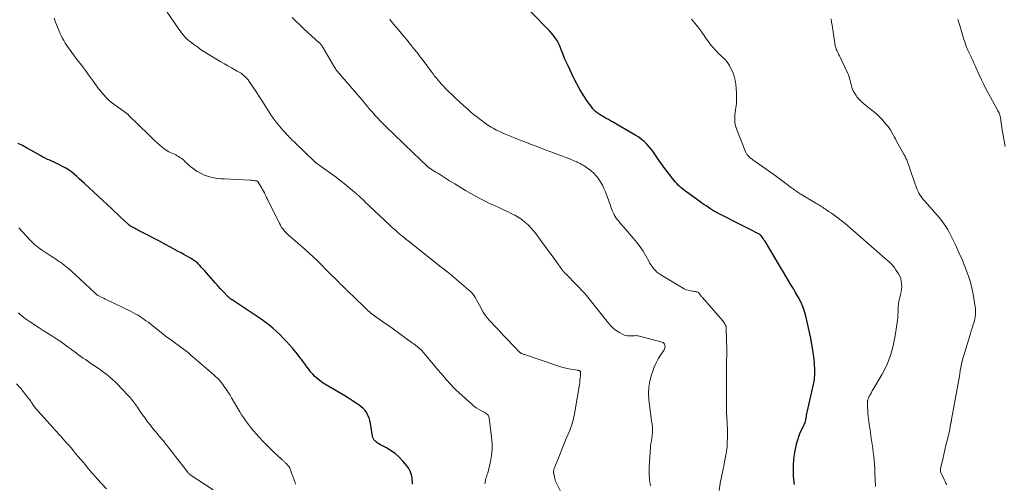
# Model space of a CAD drawing. Units: feet. Extents: x 1935000 to 1940000, y 570000 to 575000.
# Drawn here: x 1935469 to 1935729, y 571220 to 571342 of the extents above; entities that cross this region are included whole.
import ezdxf

# ---------------------------------------------------------------- set-up
doc = ezdxf.new("R2010")
doc.units = ezdxf.units.FT
doc.header["$LTSCALE"] = 100
doc.header["$MEASUREMENT"] = 0
doc.layers.add('CONTOUR INDEX', color=32, linetype='Continuous', lineweight=25)
doc.layers.add('CONTOUR INTERMEDIATE', color=40, linetype='Continuous', lineweight=15)

msp = doc.modelspace()

# ---------------------------------------------------------------- linework, layer by layer
at = {"layer": 'CONTOUR INDEX', "flags": 128}
for points, elevation in [([(1935633.39, 571310.6), (1935632.64, 571311.14), (1935631.85, 571311.65), (1935625.7, 571315.2), (1935625.16, 571315.51), (1935624.62, 571315.81), (1935624.08, 571316.11), (1935623.54, 571316.41), (1935623.03, 571316.69), (1935622.74, 571316.86), (1935622.46, 571317.03), (1935622.19, 571317.21), (1935621.92, 571317.41), (1935621.63, 571317.62), (1935621.24, 571317.95), (1935620.87, 571318.29), (1935620.53, 571318.67), (1935620.22, 571319.07), (1935618.88, 571320.97), (1935617.95, 571322.36), (1935617.07, 571323.78), (1935616.26, 571325.24), (1935615.51, 571326.73), (1935613.97, 571329.97), (1935613.56, 571330.87), (1935613.16, 571331.78), (1935612.8, 571332.69), (1935612.44, 571333.62), (1935612.28, 571334.06), (1935612, 571334.76), (1935611.7, 571335.44), (1935611.35, 571336.11), (1935610.98, 571336.77), (1935610.56, 571337.39), (1935610.12, 571338), (1935609.64, 571338.58), (1935609.13, 571339.13), (1935604.12, 571344.24)], 1140), ([(1935572.92, 571219.62), (1935572.88, 571220.22), (1935572.83, 571220.82), (1935572.77, 571221.38), (1935572.59, 571222.22), (1935572.32, 571223.03), (1935571.92, 571223.78), (1935571.42, 571224.48), (1935570.37, 571225.72), (1935569.41, 571226.73), (1935568.38, 571227.65), (1935567.26, 571228.45), (1935566.07, 571229.17), (1935564.25, 571230.12), (1935563.92, 571230.31), (1935563.61, 571230.52), (1935563.31, 571230.74), (1935563.02, 571230.99), (1935562.78, 571231.26), (1935562.58, 571231.56), (1935562.44, 571231.89), (1935562.34, 571232.24), (1935561.8, 571235.65), (1935561.64, 571236.37), (1935561.43, 571237.08), (1935561.14, 571237.75), (1935560.8, 571238.4), (1935560.38, 571239.01), (1935559.91, 571239.57), (1935559.37, 571240.05), (1935558.79, 571240.49), (1935558.03, 571240.98), (1935557.03, 571241.62), (1935556.01, 571242.26), (1935554.99, 571242.88), (1935553.97, 571243.5), (1935549.77, 571245.98), (1935549.07, 571246.44), (1935548.39, 571246.93), (1935547.75, 571247.46), (1935547.14, 571248.04), (1935546.57, 571248.65), (1935546.01, 571249.27), (1935545.49, 571249.93), (1935544.99, 571250.6), (1935544.52, 571251.28), (1935544.13, 571251.82), (1935543.73, 571252.36), (1935543.33, 571252.89), (1935542.92, 571253.42), (1935542.5, 571253.94), (1935542.07, 571254.45), (1935541.64, 571254.96), (1935541.2, 571255.46), (1935539.63, 571257.23), (1935538.76, 571258.17), (1935537.87, 571259.08), (1935536.94, 571259.95), (1935535.99, 571260.8), (1935535, 571261.61), (1935534, 571262.39), (1935532.96, 571263.14), (1935531.91, 571263.86), (1935525.26, 571268.23), (1935525.19, 571268.28), (1935525.13, 571268.33), (1935525.06, 571268.37), (1935524.99, 571268.42), (1935524.93, 571268.47), (1935524.86, 571268.52), (1935524.8, 571268.57), (1935524.74, 571268.62), (1935524.46, 571268.85), (1935524.44, 571268.86), (1935524.43, 571268.88), (1935524.41, 571268.89), (1935524.39, 571268.9), (1935524.33, 571268.96), (1935524.32, 571268.98), (1935524.3, 571268.99), (1935524.28, 571269.01), (1935524.27, 571269.02), (1935522.92, 571270.44), (1935522.24, 571271.17), (1935521.56, 571271.9), (1935520.9, 571272.64), (1935520.23, 571273.39), (1935518.47, 571275.4), (1935518.05, 571275.88), (1935517.63, 571276.35), (1935517.2, 571276.82), (1935516.77, 571277.28), (1935516.33, 571277.75), (1935516.1, 571277.97), (1935515.87, 571278.18), (1935515.63, 571278.38), (1935515.38, 571278.57), (1935515.11, 571278.75), (1935514.85, 571278.92), (1935514.58, 571279.08), (1935514.3, 571279.24), (1935513.33, 571279.78), (1935512.56, 571280.2), (1935511.8, 571280.62), (1935511.03, 571281.04), (1935510.27, 571281.46), (1935508.96, 571282.17), (1935507.53, 571282.94), (1935506.1, 571283.7), (1935504.67, 571284.46), (1935503.23, 571285.21), (1935500.41, 571286.67), (1935500.1, 571286.83), (1935499.79, 571287), (1935499.48, 571287.16), (1935499.17, 571287.33), (1935498.75, 571287.55), (1935498.65, 571287.61), (1935498.55, 571287.66), (1935498.46, 571287.72), (1935498.37, 571287.79), (1935498.28, 571287.85), (1935498.19, 571287.92), (1935498.11, 571287.99), (1935498.02, 571288.07), (1935496.61, 571289.37), (1935495.82, 571290.1), (1935495.04, 571290.82), (1935494.25, 571291.55), (1935493.47, 571292.28), (1935486.28, 571298.96), (1935485.6, 571299.58), (1935484.92, 571300.2), (1935484.24, 571300.82), (1935483.55, 571301.43), (1935482.84, 571302.01), (1935482.1, 571302.55), (1935481.33, 571303.03), (1935480.52, 571303.47), (1935479.5, 571303.97), (1935478.91, 571304.26), (1935478.31, 571304.54), (1935477.7, 571304.8), (1935477.1, 571305.06), (1935476.49, 571305.32), (1935475.89, 571305.6), (1935475.31, 571305.9), (1935474.73, 571306.22), (1935472.1, 571307.72), (1935471, 571308.33), (1935469.9, 571308.93), (1935468.78, 571309.51)], 1120), ([(1935673.8, 571219.55), (1935673.72, 571219.98), (1935673.65, 571220.41), (1935673.63, 571220.56), (1935673.57, 571221.07), (1935673.52, 571221.57), (1935673.49, 571222.08), (1935673.48, 571222.59), (1935673.47, 571223.73), (1935673.5, 571224.8), (1935673.57, 571225.87), (1935673.71, 571226.93), (1935673.89, 571227.99), (1935674.41, 571230.49), (1935674.62, 571231.34), (1935674.88, 571232.17), (1935675.2, 571232.98), (1935675.56, 571233.77), (1935676.12, 571234.88), (1935676.24, 571235.11), (1935676.34, 571235.34), (1935676.44, 571235.57), (1935676.54, 571235.81), (1935676.63, 571236.05), (1935676.7, 571236.29), (1935676.76, 571236.54), (1935676.8, 571236.79), (1935676.84, 571237.07), (1935676.9, 571237.46), (1935676.97, 571237.86), (1935677.04, 571238.25), (1935677.13, 571238.64), (1935678.79, 571245.88), (1935678.88, 571246.33), (1935678.97, 571246.79), (1935679.03, 571247.25), (1935679.09, 571247.71), (1935679.15, 571248.34), (1935679.16, 571248.49), (1935679.17, 571248.64), (1935679.17, 571248.79), (1935679.17, 571248.94), (1935679.12, 571250.17), (1935679.07, 571250.93), (1935679.01, 571251.7), (1935678.93, 571252.46), (1935678.83, 571253.21), (1935678.31, 571256.64), (1935678.28, 571256.83), (1935678.25, 571257.02), (1935678.22, 571257.21), (1935678.18, 571257.4), (1935678.15, 571257.59), (1935678.11, 571257.78), (1935678.07, 571257.97), (1935678.04, 571258.16), (1935676.88, 571263.55), (1935676.52, 571264.93), (1935676.07, 571266.27), (1935675.5, 571267.57), (1935674.84, 571268.83), (1935674.66, 571269.14), (1935674.03, 571270.22), (1935673.39, 571271.3), (1935672.75, 571272.37), (1935672.11, 571273.44), (1935671.46, 571274.51), (1935670.82, 571275.58), (1935670.17, 571276.66), (1935669.53, 571277.73), (1935666.08, 571283.52), (1935665.9, 571283.82), (1935665.71, 571284.12), (1935665.51, 571284.42), (1935665.3, 571284.71), (1935665, 571285.14), (1935664.94, 571285.21), (1935664.88, 571285.28), (1935664.81, 571285.34), (1935664.74, 571285.4), (1935664.63, 571285.49), (1935664.61, 571285.51), (1935664.6, 571285.52), (1935664.58, 571285.53), (1935664.56, 571285.54), (1935664.48, 571285.58), (1935664.47, 571285.59), (1935664.45, 571285.6), (1935664.43, 571285.61), (1935664.41, 571285.62), (1935661.67, 571287.01), (1935660.28, 571287.71), (1935658.9, 571288.42), (1935657.51, 571289.12), (1935656.12, 571289.82), (1935653.32, 571291.23), (1935653.11, 571291.35), (1935652.89, 571291.46), (1935652.68, 571291.58), (1935652.46, 571291.71), (1935652.39, 571291.75), (1935652.22, 571291.85), (1935652.04, 571291.96), (1935651.87, 571292.07), (1935651.7, 571292.18), (1935650.95, 571292.68), (1935650.4, 571293.05), (1935649.86, 571293.42), (1935649.32, 571293.79), (1935648.79, 571294.17), (1935644.7, 571297.14), (1935644.27, 571297.47), (1935643.85, 571297.81), (1935643.45, 571298.16), (1935643.06, 571298.53), (1935642.68, 571298.92), (1935642.32, 571299.32), (1935641.98, 571299.73), (1935641.64, 571300.16), (1935639.28, 571303.29), (1935638.72, 571304.06), (1935638.16, 571304.83), (1935637.62, 571305.61), (1935637.09, 571306.39), (1935637.08, 571306.41), (1935636.54, 571307.18), (1935635.98, 571307.93), (1935635.38, 571308.64), (1935634.76, 571309.34), (1935634.09, 571309.99), (1935633.39, 571310.6)], 1140)]:
    msp.add_lwpolyline(points, dxfattribs=dict(at, elevation=elevation))
at = {"layer": 'CONTOUR INTERMEDIATE', "flags": 128}
for points, elevation in [([(1935592.05, 571219.67), (1935592.04, 571219.85), (1935592.05, 571220.03), (1935592.08, 571220.21), (1935592.3, 571221.09), (1935592.36, 571221.31), (1935592.42, 571221.53), (1935592.49, 571221.75), (1935592.57, 571221.97), (1935592.65, 571222.19), (1935592.72, 571222.41), (1935592.78, 571222.63), (1935592.84, 571222.85), (1935593.48, 571225.59), (1935593.77, 571227.19), (1935593.93, 571228.8), (1935593.93, 571230.41), (1935593.8, 571232.03), (1935593.13, 571237.12), (1935593.07, 571237.37), (1935592.98, 571237.6), (1935592.84, 571237.8), (1935592.67, 571237.99), (1935592.47, 571238.16), (1935592.27, 571238.32), (1935592.05, 571238.46), (1935591.82, 571238.59), (1935590.97, 571239.02), (1935590.33, 571239.38), (1935589.71, 571239.77), (1935589.13, 571240.21), (1935588.56, 571240.69), (1935584.37, 571244.48), (1935584.18, 571244.66), (1935583.99, 571244.84), (1935583.8, 571245.03), (1935583.62, 571245.22), (1935583.44, 571245.41), (1935583.27, 571245.61), (1935583.09, 571245.8), (1935582.91, 571246), (1935581.79, 571247.27), (1935581.06, 571248.1), (1935580.34, 571248.94), (1935579.62, 571249.78), (1935578.9, 571250.62), (1935575.71, 571254.44), (1935575.44, 571254.75), (1935575.15, 571255.04), (1935574.85, 571255.33), (1935574.55, 571255.6), (1935574.23, 571255.86), (1935574.07, 571255.99), (1935573.91, 571256.12), (1935573.74, 571256.24), (1935573.58, 571256.36), (1935573.41, 571256.48), (1935573.24, 571256.6), (1935573.08, 571256.72), (1935572.91, 571256.84), (1935567.92, 571260.55), (1935567.8, 571260.64), (1935567.68, 571260.72), (1935567.56, 571260.8), (1935567.44, 571260.88), (1935567.31, 571260.95), (1935567.19, 571261.03), (1935567.07, 571261.11), (1935566.95, 571261.19), (1935564.69, 571262.69), (1935563.47, 571263.56), (1935562.28, 571264.47), (1935561.14, 571265.44), (1935560.03, 571266.45), (1935555.66, 571270.69), (1935555.51, 571270.84), (1935555.36, 571270.99), (1935555.21, 571271.14), (1935555.06, 571271.29), (1935554.92, 571271.44), (1935554.77, 571271.59), (1935554.62, 571271.73), (1935554.47, 571271.88), (1935553.75, 571272.6), (1935553.25, 571273.1), (1935552.74, 571273.61), (1935552.23, 571274.11), (1935551.72, 571274.62), (1935547.35, 571278.95), (1935547.01, 571279.28), (1935546.67, 571279.61), (1935546.32, 571279.93), (1935545.97, 571280.25), (1935545.61, 571280.57), (1935545.25, 571280.88), (1935544.89, 571281.2), (1935544.54, 571281.51), (1935540.11, 571285.39), (1935539.76, 571285.71), (1935539.42, 571286.05), (1935539.1, 571286.4), (1935538.8, 571286.77), (1935538.52, 571287.16), (1935538.26, 571287.55), (1935538.01, 571287.97), (1935537.79, 571288.39), (1935534.52, 571294.96), (1935534.36, 571295.27), (1935534.21, 571295.58), (1935534.05, 571295.9), (1935533.9, 571296.21), (1935533.78, 571296.46), (1935533.56, 571296.89), (1935533.33, 571297.32), (1935533.1, 571297.74), (1935532.85, 571298.16), (1935532.19, 571299.28), (1935532.15, 571299.34), (1935532.11, 571299.4), (1935532.06, 571299.45), (1935532.01, 571299.49), (1935531.95, 571299.53), (1935531.89, 571299.56), (1935531.82, 571299.59), (1935531.76, 571299.61), (1935531.28, 571299.69), (1935530.96, 571299.74), (1935530.65, 571299.78), (1935530.34, 571299.81), (1935530.02, 571299.83), (1935523.19, 571300.14), (1935522.29, 571300.2), (1935521.39, 571300.3), (1935520.5, 571300.45), (1935519.62, 571300.63), (1935518.75, 571300.88), (1935517.91, 571301.18), (1935517.1, 571301.56), (1935516.31, 571302), (1935516.08, 571302.14), (1935515.38, 571302.6), (1935514.69, 571303.1), (1935514.04, 571303.63), (1935513.41, 571304.19), (1935512.79, 571304.78), (1935512.48, 571305.06), (1935512.16, 571305.33), (1935511.83, 571305.59), (1935511.5, 571305.84), (1935511.15, 571306.07), (1935510.79, 571306.29), (1935510.42, 571306.48), (1935510.04, 571306.66), (1935509.32, 571306.98), (1935508.59, 571307.34), (1935507.89, 571307.74), (1935507.23, 571308.2), (1935506.6, 571308.71), (1935506.25, 571309.01), (1935505.47, 571309.7), (1935504.7, 571310.41), (1935503.95, 571311.12), (1935503.2, 571311.85), (1935497.94, 571317.02), (1935497.87, 571317.09), (1935497.81, 571317.15), (1935497.74, 571317.21), (1935497.67, 571317.26), (1935497.59, 571317.32), (1935497.52, 571317.38), (1935497.45, 571317.43), (1935497.37, 571317.48), (1935496.95, 571317.79), (1935496.89, 571317.83), (1935496.83, 571317.87), (1935496.77, 571317.91), (1935496.71, 571317.96), (1935496.65, 571318), (1935496.59, 571318.04), (1935496.53, 571318.08), (1935496.47, 571318.12), (1935494.37, 571319.62), (1935493.72, 571320.11), (1935493.09, 571320.62), (1935492.49, 571321.16), (1935491.91, 571321.73), (1935491.36, 571322.33), (1935490.83, 571322.94), (1935490.32, 571323.57), (1935489.83, 571324.22), (1935488.67, 571325.82), (1935487.61, 571327.27), (1935486.55, 571328.72), (1935485.48, 571330.16), (1935484.4, 571331.6), (1935482.99, 571333.49), (1935482.53, 571334.11), (1935482.08, 571334.74), (1935481.64, 571335.37), (1935481.21, 571336.01), (1935480.8, 571336.67), (1935480.42, 571337.34), (1935480.09, 571338.03), (1935479.78, 571338.73), (1935478.65, 571341.56), (1935478.26, 571342.57)], 1124), ([(1935613.31, 571215.13), (1935610.82, 571220.07), (1935610.73, 571220.25), (1935610.66, 571220.43), (1935610.6, 571220.62), (1935610.54, 571220.81), (1935610.5, 571221.01), (1935610.45, 571221.2), (1935610.41, 571221.39), (1935610.36, 571221.59), (1935610.2, 571222.37), (1935610.18, 571222.45), (1935610.17, 571222.54), (1935610.15, 571222.62), (1935610.14, 571222.7), (1935610.13, 571222.78), (1935610.13, 571222.87), (1935610.14, 571222.95), (1935610.15, 571223.03), (1935610.2, 571223.25), (1935610.24, 571223.44), (1935610.29, 571223.63), (1935610.35, 571223.82), (1935610.42, 571224), (1935611.33, 571226.31), (1935611.86, 571227.64), (1935612.4, 571228.98), (1935612.95, 571230.31), (1935613.51, 571231.63), (1935614.43, 571233.8), (1935614.66, 571234.39), (1935614.88, 571234.98), (1935615.07, 571235.59), (1935615.24, 571236.2), (1935615.39, 571236.81), (1935615.53, 571237.43), (1935615.66, 571238.05), (1935615.77, 571238.68), (1935616.96, 571245.88), (1935617.05, 571246.47), (1935617.12, 571247.06), (1935617.18, 571247.65), (1935617.23, 571248.24), (1935617.29, 571249.11), (1935617.27, 571249.25), (1935617.23, 571249.37), (1935617.14, 571249.45), (1935617.02, 571249.52), (1935616.91, 571249.56), (1935616.81, 571249.59), (1935616.71, 571249.62), (1935616.62, 571249.64), (1935616.52, 571249.66), (1935614.7, 571249.97), (1935613.7, 571250.17), (1935612.71, 571250.39), (1935611.73, 571250.67), (1935610.75, 571250.98), (1935602.74, 571253.71), (1935602.54, 571253.79), (1935602.33, 571253.86), (1935602.13, 571253.94), (1935601.93, 571254.02), (1935601.68, 571254.13), (1935601.61, 571254.16), (1935601.53, 571254.2), (1935601.46, 571254.24), (1935601.39, 571254.29), (1935601.32, 571254.33), (1935601.25, 571254.38), (1935601.19, 571254.44), (1935601.13, 571254.5), (1935600.91, 571254.7), (1935600.74, 571254.87), (1935600.57, 571255.03), (1935600.41, 571255.2), (1935600.24, 571255.37), (1935597.13, 571258.67), (1935596.26, 571259.59), (1935595.4, 571260.5), (1935594.54, 571261.42), (1935593.68, 571262.33), (1935593.23, 571262.8), (1935592.63, 571263.5), (1935592.06, 571264.23), (1935591.56, 571265.01), (1935591.1, 571265.82), (1935590.91, 571266.2), (1935590.58, 571266.84), (1935590.24, 571267.48), (1935589.89, 571268.11), (1935589.54, 571268.74), (1935589.15, 571269.34), (1935588.72, 571269.91), (1935588.23, 571270.43), (1935587.71, 571270.92), (1935582.16, 571275.6), (1935582.09, 571275.66), (1935582.01, 571275.72), (1935581.94, 571275.78), (1935581.86, 571275.83), (1935581.79, 571275.88), (1935581.71, 571275.94), (1935581.64, 571275.99), (1935581.56, 571276.05), (1935581.45, 571276.14), (1935581.31, 571276.24), (1935581.18, 571276.34), (1935581.05, 571276.44), (1935580.92, 571276.54), (1935571.75, 571283.79), (1935571.63, 571283.89), (1935571.51, 571283.99), (1935571.38, 571284.09), (1935571.26, 571284.18), (1935571.14, 571284.28), (1935571.02, 571284.38), (1935570.89, 571284.48), (1935570.77, 571284.58), (1935569.65, 571285.53), (1935568.97, 571286.11), (1935568.3, 571286.7), (1935567.64, 571287.29), (1935566.98, 571287.9), (1935561.49, 571293.04), (1935561.06, 571293.45), (1935560.62, 571293.86), (1935560.19, 571294.28), (1935559.75, 571294.69), (1935559.15, 571295.28), (1935559.02, 571295.41), (1935558.89, 571295.53), (1935558.76, 571295.65), (1935558.63, 571295.78), (1935558.5, 571295.9), (1935558.37, 571296.02), (1935558.24, 571296.14), (1935558.1, 571296.25), (1935556.04, 571297.96), (1935554.86, 571298.92), (1935553.67, 571299.86), (1935552.46, 571300.78), (1935551.23, 571301.67), (1935548.23, 571303.81), (1935548.09, 571303.92), (1935547.94, 571304.02), (1935547.8, 571304.13), (1935547.65, 571304.23), (1935547.46, 571304.37), (1935547.41, 571304.41), (1935547.36, 571304.44), (1935547.31, 571304.48), (1935547.27, 571304.52), (1935547.22, 571304.56), (1935547.18, 571304.6), (1935547.13, 571304.64), (1935547.09, 571304.68), (1935541.85, 571309.77), (1935541.62, 571309.99), (1935541.4, 571310.2), (1935541.17, 571310.41), (1935540.94, 571310.62), (1935540.71, 571310.83), (1935540.48, 571311.05), (1935540.27, 571311.27), (1935540.05, 571311.5), (1935538.64, 571313.04), (1935537.76, 571314.07), (1935536.91, 571315.12), (1935536.11, 571316.22), (1935535.36, 571317.34), (1935535.06, 571317.81), (1935534.18, 571319.18), (1935533.3, 571320.55), (1935532.4, 571321.92), (1935531.5, 571323.28), (1935529.78, 571325.87), (1935529.48, 571326.28), (1935529.16, 571326.67), (1935528.81, 571327.04), (1935528.44, 571327.38), (1935527.96, 571327.79), (1935527.81, 571327.91), (1935527.65, 571328.02), (1935527.48, 571328.12), (1935527.31, 571328.21), (1935527.13, 571328.3), (1935526.96, 571328.39), (1935526.78, 571328.48), (1935526.61, 571328.57), (1935525.08, 571329.43), (1935524.15, 571329.96), (1935523.22, 571330.5), (1935522.3, 571331.04), (1935521.38, 571331.59), (1935519.35, 571332.81), (1935518.28, 571333.48), (1935517.22, 571334.17), (1935516.19, 571334.89), (1935515.17, 571335.64), (1935514.19, 571336.38), (1935513.69, 571336.79), (1935513.22, 571337.22), (1935512.77, 571337.68), (1935512.35, 571338.17), (1935511.95, 571338.67), (1935511.56, 571339.19), (1935511.18, 571339.71), (1935510.81, 571340.24), (1935508.16, 571344.15)], 1128), ([(1935635.72, 571219.15), (1935635.45, 571220.79), (1935635.35, 571222.45), (1935635.36, 571224.12), (1935635.7, 571229.39), (1935635.72, 571229.57), (1935635.73, 571229.75), (1935635.76, 571229.93), (1935635.79, 571230.1), (1935635.8, 571230.12), (1935635.83, 571230.29), (1935635.86, 571230.46), (1935635.9, 571230.62), (1935635.94, 571230.79), (1935635.97, 571230.96), (1935636, 571231.13), (1935636.03, 571231.3), (1935636.06, 571231.47), (1935636.2, 571232.57), (1935636.26, 571233.28), (1935636.28, 571234), (1935636.24, 571234.72), (1935636.15, 571235.44), (1935636.15, 571235.48), (1935636.03, 571236.22), (1935635.92, 571236.96), (1935635.82, 571237.7), (1935635.73, 571238.44), (1935635.33, 571241.84), (1935635.25, 571243.52), (1935635.31, 571245.18), (1935635.58, 571246.81), (1935636.01, 571248.44), (1935636.33, 571249.4), (1935636.74, 571250.51), (1935637.22, 571251.59), (1935637.77, 571252.64), (1935638.39, 571253.65), (1935639.34, 571255.1), (1935639.48, 571255.38), (1935639.57, 571255.67), (1935639.59, 571255.97), (1935639.56, 571256.29), (1935639.45, 571256.57), (1935639.29, 571256.8), (1935639.07, 571256.97), (1935638.79, 571257.1), (1935632.86, 571258.68), (1935632.52, 571258.75), (1935632.19, 571258.79), (1935631.84, 571258.8), (1935631.5, 571258.78), (1935631.16, 571258.75), (1935630.81, 571258.73), (1935630.46, 571258.71), (1935630.12, 571258.71), (1935630.03, 571258.71), (1935629.65, 571258.74), (1935629.27, 571258.8), (1935628.91, 571258.92), (1935628.56, 571259.08), (1935627.53, 571259.62), (1935626.71, 571260.13), (1935625.94, 571260.69), (1935625.25, 571261.35), (1935624.61, 571262.06), (1935618.86, 571269.39), (1935618.8, 571269.46), (1935618.74, 571269.53), (1935618.68, 571269.61), (1935618.62, 571269.68), (1935618.57, 571269.75), (1935618.5, 571269.82), (1935618.44, 571269.89), (1935618.38, 571269.96), (1935613.63, 571274.86), (1935613.53, 571274.96), (1935613.44, 571275.05), (1935613.34, 571275.14), (1935613.25, 571275.24), (1935613.15, 571275.33), (1935613.06, 571275.42), (1935612.96, 571275.52), (1935612.87, 571275.61), (1935612.83, 571275.66), (1935612.73, 571275.78), (1935612.62, 571275.9), (1935612.52, 571276.03), (1935612.42, 571276.16), (1935610.88, 571278.28), (1935610.01, 571279.48), (1935609.14, 571280.67), (1935608.28, 571281.87), (1935607.42, 571283.07), (1935606.29, 571284.65), (1935605.62, 571285.53), (1935604.93, 571286.39), (1935604.19, 571287.21), (1935603.42, 571288), (1935602.6, 571288.74), (1935601.75, 571289.42), (1935600.83, 571290.02), (1935599.88, 571290.56), (1935599.34, 571290.84), (1935598.15, 571291.44), (1935596.95, 571292.02), (1935595.74, 571292.58), (1935594.52, 571293.12), (1935594.37, 571293.19), (1935593.23, 571293.7), (1935592.1, 571294.25), (1935590.99, 571294.82), (1935589.89, 571295.42), (1935588.31, 571296.31), (1935586.88, 571297.13), (1935585.46, 571297.96), (1935584.06, 571298.82), (1935582.66, 571299.69), (1935579.99, 571301.37), (1935579.55, 571301.65), (1935579.1, 571301.93), (1935578.66, 571302.21), (1935578.22, 571302.49), (1935577.46, 571302.96), (1935577.4, 571303.01), (1935577.33, 571303.05), (1935577.27, 571303.09), (1935577.21, 571303.14), (1935577.15, 571303.19), (1935577.09, 571303.24), (1935577.03, 571303.29), (1935576.98, 571303.34), (1935570.89, 571309.12), (1935569.79, 571310.17), (1935568.69, 571311.23), (1935567.6, 571312.28), (1935566.51, 571313.34), (1935565.83, 571314), (1935565.09, 571314.74), (1935564.36, 571315.49), (1935563.65, 571316.25), (1935562.94, 571317.02), (1935562.74, 571317.24), (1935562.15, 571317.91), (1935561.57, 571318.59), (1935561, 571319.27), (1935560.43, 571319.96), (1935559.87, 571320.65), (1935559.3, 571321.34), (1935558.72, 571322.02), (1935558.13, 571322.7), (1935553.67, 571327.81), (1935553.5, 571328.01), (1935553.33, 571328.21), (1935553.17, 571328.42), (1935553.01, 571328.63), (1935552.85, 571328.84), (1935552.7, 571329.06), (1935552.56, 571329.28), (1935552.42, 571329.51), (1935549.32, 571334.77), (1935549.2, 571334.96), (1935549.07, 571335.16), (1935548.93, 571335.34), (1935548.79, 571335.52), (1935548.64, 571335.7), (1935548.49, 571335.87), (1935548.32, 571336.03), (1935548.16, 571336.18), (1935546.34, 571337.81), (1935545.27, 571338.79), (1935544.21, 571339.77), (1935543.16, 571340.78), (1935542.13, 571341.79), (1935541.15, 571342.76)], 1132), ([(1935653.9, 571217.92), (1935654.26, 571220.36), (1935654.36, 571220.94), (1935654.46, 571221.52), (1935654.58, 571222.1), (1935654.72, 571222.67), (1935654.86, 571223.24), (1935654.99, 571223.82), (1935655.11, 571224.39), (1935655.22, 571224.97), (1935655.66, 571227.37), (1935655.72, 571227.7), (1935655.77, 571228.04), (1935655.83, 571228.38), (1935655.88, 571228.72), (1935655.92, 571229.06), (1935655.95, 571229.4), (1935655.98, 571229.74), (1935655.99, 571230.08), (1935656.06, 571232.54), (1935656.07, 571233.4), (1935656.06, 571234.27), (1935656.03, 571235.14), (1935655.98, 571236.01), (1935655.9, 571237.05), (1935655.88, 571237.4), (1935655.86, 571237.75), (1935655.84, 571238.1), (1935655.82, 571238.44), (1935655.81, 571238.79), (1935655.8, 571239.14), (1935655.8, 571239.49), (1935655.8, 571239.84), (1935655.78, 571245.02), (1935655.78, 571246.2), (1935655.78, 571247.39), (1935655.78, 571248.58), (1935655.78, 571249.76), (1935655.79, 571251.16), (1935655.79, 571251.65), (1935655.81, 571252.14), (1935655.83, 571252.62), (1935655.86, 571253.11), (1935655.89, 571253.59), (1935655.91, 571254.08), (1935655.91, 571254.56), (1935655.91, 571255.05), (1935655.76, 571260.51), (1935655.74, 571260.81), (1935655.69, 571261.1), (1935655.61, 571261.39), (1935655.5, 571261.67), (1935655.37, 571261.94), (1935655.22, 571262.21), (1935655.04, 571262.45), (1935654.85, 571262.69), (1935649.47, 571268.83), (1935649.33, 571268.99), (1935649.2, 571269.15), (1935649.07, 571269.32), (1935648.95, 571269.49), (1935648.89, 571269.58), (1935648.8, 571269.71), (1935648.7, 571269.84), (1935648.6, 571269.96), (1935648.5, 571270.08), (1935648.38, 571270.19), (1935648.25, 571270.27), (1935648.11, 571270.33), (1935647.96, 571270.36), (1935647.79, 571270.39), (1935647.54, 571270.42), (1935647.3, 571270.46), (1935647.05, 571270.5), (1935646.8, 571270.54), (1935646.2, 571270.64), (1935645.66, 571270.76), (1935645.14, 571270.92), (1935644.64, 571271.14), (1935644.15, 571271.39), (1935638.44, 571274.82), (1935637.94, 571275.16), (1935637.46, 571275.53), (1935637.03, 571275.95), (1935636.62, 571276.39), (1935636.25, 571276.88), (1935635.9, 571277.37), (1935635.58, 571277.88), (1935635.27, 571278.41), (1935634.5, 571279.84), (1935633.78, 571281.06), (1935633.01, 571282.25), (1935632.17, 571283.38), (1935631.27, 571284.47), (1935628.7, 571287.41), (1935628.36, 571287.8), (1935628.02, 571288.19), (1935627.68, 571288.59), (1935627.35, 571288.99), (1935627.02, 571289.4), (1935626.72, 571289.81), (1935626.45, 571290.24), (1935626.19, 571290.68), (1935625.96, 571291.14), (1935625.74, 571291.61), (1935625.55, 571292.08), (1935625.37, 571292.56), (1935625.29, 571292.81), (1935625.08, 571293.42), (1935624.87, 571294.03), (1935624.64, 571294.64), (1935624.42, 571295.24), (1935623.84, 571296.77), (1935623.46, 571297.67), (1935623.04, 571298.53), (1935622.56, 571299.36), (1935622.03, 571300.17), (1935621.93, 571300.32), (1935621.39, 571301), (1935620.8, 571301.65), (1935620.15, 571302.23), (1935619.46, 571302.76), (1935618.52, 571303.41), (1935618.26, 571303.58), (1935617.99, 571303.75), (1935617.72, 571303.91), (1935617.45, 571304.06), (1935617.16, 571304.2), (1935616.88, 571304.35), (1935616.6, 571304.49), (1935616.32, 571304.62), (1935616.14, 571304.71), (1935615.76, 571304.88), (1935615.38, 571305.05), (1935615, 571305.2), (1935614.61, 571305.35), (1935607.07, 571308.2), (1935605.56, 571308.77), (1935604.05, 571309.34), (1935602.54, 571309.91), (1935601.04, 571310.49), (1935599.79, 571310.97), (1935598.91, 571311.31), (1935598.04, 571311.68), (1935597.17, 571312.06), (1935596.31, 571312.46), (1935595.55, 571312.82), (1935595.08, 571313.05), (1935594.62, 571313.29), (1935594.16, 571313.54), (1935593.7, 571313.8), (1935593.26, 571314.08), (1935592.82, 571314.36), (1935592.39, 571314.65), (1935591.96, 571314.96), (1935591.02, 571315.65), (1935590.14, 571316.32), (1935589.27, 571317), (1935588.42, 571317.71), (1935587.59, 571318.43), (1935586.28, 571319.59), (1935585.3, 571320.48), (1935584.32, 571321.38), (1935583.37, 571322.3), (1935582.42, 571323.22), (1935581.55, 571324.09), (1935581.06, 571324.6), (1935580.57, 571325.12), (1935580.1, 571325.65), (1935579.64, 571326.19), (1935579.2, 571326.74), (1935578.75, 571327.3), (1935578.32, 571327.86), (1935577.89, 571328.43), (1935575.71, 571331.36), (1935574.91, 571332.41), (1935574.1, 571333.47), (1935573.28, 571334.51), (1935572.45, 571335.54), (1935572.32, 571335.69), (1935571.54, 571336.64), (1935570.76, 571337.59), (1935569.97, 571338.53), (1935569.18, 571339.46), (1935568.33, 571340.46), (1935567.97, 571340.9), (1935567.61, 571341.35), (1935567.26, 571341.8), (1935566.92, 571342.27)], 1136), ([(1935695.12, 571218.97), (1935695.02, 571222.6), (1935694.97, 571223.69), (1935694.9, 571224.78), (1935694.81, 571225.86), (1935694.69, 571226.95), (1935694.68, 571227), (1935694.55, 571228.05), (1935694.41, 571229.11), (1935694.27, 571230.16), (1935694.12, 571231.22), (1935694.11, 571231.24), (1935693.96, 571232.3), (1935693.81, 571233.36), (1935693.66, 571234.42), (1935693.52, 571235.48), (1935693.34, 571236.82), (1935693.24, 571237.58), (1935693.17, 571238.35), (1935693.12, 571239.12), (1935693.08, 571239.89), (1935693.04, 571241.26), (1935693.04, 571241.34), (1935693.04, 571241.43), (1935693.05, 571241.51), (1935693.06, 571241.59), (1935693.07, 571241.67), (1935693.09, 571241.75), (1935693.11, 571241.83), (1935693.14, 571241.91), (1935693.27, 571242.28), (1935693.38, 571242.53), (1935693.49, 571242.79), (1935693.62, 571243.04), (1935693.76, 571243.28), (1935693.81, 571243.36), (1935693.97, 571243.64), (1935694.14, 571243.92), (1935694.31, 571244.21), (1935694.47, 571244.49), (1935696.89, 571248.63), (1935698.11, 571251.04), (1935699.13, 571253.52), (1935699.85, 571256.1), (1935700.37, 571258.74), (1935700.93, 571262.89), (1935701.01, 571263.6), (1935701.07, 571264.3), (1935701.1, 571265.02), (1935701.11, 571265.73), (1935701.13, 571266.44), (1935701.19, 571267.14), (1935701.31, 571267.84), (1935701.46, 571268.53), (1935701.77, 571269.68), (1935701.92, 571270.37), (1935702.03, 571271.07), (1935702.07, 571271.77), (1935702.06, 571272.48), (1935701.96, 571273.17), (1935701.8, 571273.85), (1935701.54, 571274.48), (1935701.21, 571275.1), (1935700.47, 571276.27), (1935700.37, 571276.42), (1935700.27, 571276.57), (1935700.17, 571276.71), (1935700.06, 571276.86), (1935699.99, 571276.96), (1935699.92, 571277.05), (1935699.84, 571277.15), (1935699.77, 571277.24), (1935699.69, 571277.34), (1935699.62, 571277.43), (1935699.54, 571277.52), (1935699.45, 571277.61), (1935699.37, 571277.69), (1935698.95, 571278.09), (1935698.64, 571278.37), (1935698.34, 571278.65), (1935698.04, 571278.92), (1935697.73, 571279.19), (1935688.55, 571287.19), (1935687.85, 571287.78), (1935687.15, 571288.37), (1935686.43, 571288.93), (1935685.7, 571289.49), (1935685.65, 571289.53), (1935684.94, 571290.06), (1935684.23, 571290.57), (1935683.51, 571291.08), (1935682.78, 571291.58), (1935681.95, 571292.15), (1935681.64, 571292.36), (1935681.32, 571292.57), (1935681, 571292.78), (1935680.68, 571292.99), (1935680.36, 571293.19), (1935680.03, 571293.4), (1935679.71, 571293.6), (1935679.38, 571293.79), (1935675.29, 571296.24), (1935674.99, 571296.42), (1935674.7, 571296.61), (1935674.42, 571296.8), (1935674.13, 571296.99), (1935673.85, 571297.19), (1935673.57, 571297.39), (1935673.29, 571297.6), (1935673.01, 571297.8), (1935671.46, 571298.97), (1935670.4, 571299.76), (1935669.34, 571300.54), (1935668.27, 571301.32), (1935667.19, 571302.08), (1935662.77, 571305.2), (1935662.56, 571305.35), (1935662.35, 571305.51), (1935662.15, 571305.67), (1935661.96, 571305.84), (1935661.83, 571305.95), (1935661.7, 571306.07), (1935661.58, 571306.19), (1935661.46, 571306.32), (1935661.35, 571306.45), (1935661.32, 571306.48), (1935661.21, 571306.64), (1935661.11, 571306.8), (1935661.02, 571306.97), (1935660.94, 571307.14), (1935658.47, 571313.33), (1935658.27, 571313.93), (1935658.11, 571314.53), (1935658.03, 571315.15), (1935657.99, 571315.78), (1935658, 571316.41), (1935658.03, 571317.05), (1935658.09, 571317.68), (1935658.18, 571318.3), (1935658.29, 571319), (1935658.41, 571319.97), (1935658.48, 571320.95), (1935658.48, 571321.93), (1935658.43, 571322.91), (1935658.24, 571325.14), (1935658.08, 571326.23), (1935657.83, 571327.29), (1935657.45, 571328.32), (1935656.98, 571329.32), (1935656.59, 571330.04), (1935656.22, 571330.64), (1935655.82, 571331.2), (1935655.35, 571331.73), (1935654.86, 571332.22), (1935654.33, 571332.7), (1935653.82, 571333.19), (1935653.32, 571333.68), (1935652.83, 571334.19), (1935652.63, 571334.39), (1935652.25, 571334.81), (1935651.88, 571335.24), (1935651.53, 571335.68), (1935651.2, 571336.14), (1935650.87, 571336.6), (1935650.55, 571337.07), (1935650.22, 571337.53), (1935649.89, 571337.99), (1935649.02, 571339.21), (1935648.24, 571340.26), (1935647.43, 571341.29), (1935646.57, 571342.29)], 1144), ([(1935713.98, 571219.49), (1935713.75, 571219.88), (1935713.54, 571220.29), (1935713.34, 571220.7), (1935712.44, 571222.67), (1935712.4, 571222.79), (1935712.36, 571222.91), (1935712.33, 571223.03), (1935712.31, 571223.16), (1935712.31, 571223.29), (1935712.31, 571223.42), (1935712.33, 571223.54), (1935712.35, 571223.67), (1935712.91, 571226.24), (1935713.18, 571227.48), (1935713.46, 571228.71), (1935713.76, 571229.94), (1935714.06, 571231.16), (1935714.39, 571232.43), (1935714.53, 571233.02), (1935714.66, 571233.61), (1935714.78, 571234.21), (1935714.9, 571234.81), (1935715.07, 571235.79), (1935715.09, 571235.9), (1935715.11, 571236.01), (1935715.12, 571236.11), (1935715.14, 571236.22), (1935715.16, 571236.33), (1935715.18, 571236.44), (1935715.19, 571236.54), (1935715.21, 571236.65), (1935717.33, 571248.12), (1935717.37, 571248.35), (1935717.4, 571248.57), (1935717.43, 571248.8), (1935717.46, 571249.03), (1935717.49, 571249.26), (1935717.52, 571249.48), (1935717.55, 571249.71), (1935717.58, 571249.93), (1935717.66, 571250.38), (1935717.74, 571250.82), (1935717.83, 571251.26), (1935717.94, 571251.7), (1935718.06, 571252.13), (1935720.02, 571258.74), (1935720.22, 571259.41), (1935720.43, 571260.07), (1935720.64, 571260.74), (1935720.86, 571261.4), (1935720.97, 571261.72), (1935721.13, 571262.22), (1935721.27, 571262.73), (1935721.39, 571263.25), (1935721.49, 571263.77), (1935721.56, 571264.3), (1935721.59, 571264.83), (1935721.57, 571265.35), (1935721.53, 571265.88), (1935721.23, 571268.09), (1935720.97, 571269.71), (1935720.63, 571271.31), (1935720.2, 571272.89), (1935719.7, 571274.46), (1935719.45, 571275.16), (1935718.75, 571277.05), (1935718, 571278.92), (1935717.19, 571280.76), (1935716.33, 571282.58), (1935714.87, 571285.58), (1935714.51, 571286.26), (1935714.14, 571286.92), (1935713.74, 571287.57), (1935713.32, 571288.21), (1935712.87, 571288.83), (1935712.41, 571289.44), (1935711.92, 571290.03), (1935711.43, 571290.61), (1935708.16, 571294.27), (1935707.82, 571294.68), (1935707.5, 571295.09), (1935707.19, 571295.51), (1935706.9, 571295.95), (1935706.63, 571296.41), (1935706.39, 571296.87), (1935706.18, 571297.35), (1935705.99, 571297.84), (1935704.17, 571303.09), (1935704.07, 571303.39), (1935703.96, 571303.69), (1935703.85, 571303.99), (1935703.74, 571304.29), (1935703.72, 571304.34), (1935703.62, 571304.62), (1935703.51, 571304.89), (1935703.39, 571305.16), (1935703.27, 571305.43), (1935703.14, 571305.69), (1935703.01, 571305.96), (1935702.87, 571306.22), (1935702.73, 571306.48), (1935700.73, 571310.14), (1935700.42, 571310.69), (1935700.12, 571311.25), (1935699.81, 571311.81), (1935699.5, 571312.36), (1935699.17, 571312.91), (1935698.83, 571313.44), (1935698.46, 571313.95), (1935698.07, 571314.45), (1935697.56, 571315.07), (1935696.88, 571315.85), (1935696.16, 571316.59), (1935695.41, 571317.29), (1935694.62, 571317.96), (1935691.99, 571320.06), (1935691.71, 571320.28), (1935691.44, 571320.52), (1935691.18, 571320.76), (1935690.92, 571321.02), (1935690.68, 571321.28), (1935690.45, 571321.55), (1935690.24, 571321.84), (1935690.04, 571322.14), (1935689.34, 571323.26), (1935689.23, 571323.46), (1935689.12, 571323.67), (1935689.03, 571323.88), (1935688.96, 571324.11), (1935688.9, 571324.33), (1935688.83, 571324.56), (1935688.78, 571324.79), (1935688.73, 571325.02), (1935688.56, 571325.79), (1935688.41, 571326.4), (1935688.23, 571327), (1935688, 571327.58), (1935687.75, 571328.16), (1935685.63, 571332.6), (1935685.47, 571332.93), (1935685.32, 571333.26), (1935685.17, 571333.59), (1935685.01, 571333.92), (1935684.9, 571334.15), (1935684.81, 571334.36), (1935684.73, 571334.58), (1935684.66, 571334.8), (1935684.59, 571335.03), (1935684.54, 571335.26), (1935684.49, 571335.48), (1935684.44, 571335.71), (1935684.4, 571335.94), (1935683.67, 571340.73), (1935683.54, 571341.55), (1935683.41, 571342.38)], 1148), ([(1935729.42, 571308.69), (1935728.62, 571313.13), (1935728.51, 571313.74), (1935728.41, 571314.35), (1935728.32, 571314.96), (1935728.23, 571315.57), (1935728.13, 571316.33), (1935728.09, 571316.56), (1935728.04, 571316.79), (1935727.98, 571317.01), (1935727.91, 571317.24), (1935727.82, 571317.48), (1935727.78, 571317.58), (1935727.74, 571317.67), (1935727.69, 571317.77), (1935727.63, 571317.86), (1935727.58, 571317.95), (1935727.53, 571318.05), (1935727.47, 571318.14), (1935727.42, 571318.23), (1935725.05, 571322.52), (1935724.38, 571323.77), (1935723.73, 571325.03), (1935723.11, 571326.31), (1935722.52, 571327.6), (1935721.71, 571329.41), (1935721.54, 571329.8), (1935721.36, 571330.19), (1935721.19, 571330.58), (1935721.02, 571330.98), (1935720.85, 571331.37), (1935720.68, 571331.76), (1935720.49, 571332.14), (1935720.31, 571332.53), (1935719.87, 571333.41), (1935719.78, 571333.6), (1935719.69, 571333.78), (1935719.61, 571333.97), (1935719.52, 571334.15), (1935719.44, 571334.34), (1935719.36, 571334.53), (1935719.29, 571334.72), (1935719.22, 571334.91), (1935718.93, 571335.75), (1935718.72, 571336.36), (1935718.52, 571336.97), (1935718.32, 571337.59), (1935718.13, 571338.21), (1935717.38, 571340.66), (1935717.14, 571341.44), (1935716.9, 571342.22)], 1152), ([(1935542.03, 571219.64), (1935541.93, 571219.92), (1935541.9, 571220.01), (1935541.83, 571220.25), (1935541.75, 571220.5), (1935541.66, 571220.74), (1935541.58, 571220.98), (1935541.5, 571221.22), (1935541.41, 571221.46), (1935541.32, 571221.7), (1935541.24, 571221.94), (1935540.54, 571223.83), (1935540.52, 571223.89), (1935540.49, 571223.95), (1935540.46, 571224), (1935540.43, 571224.06), (1935540.39, 571224.11), (1935540.35, 571224.16), (1935540.31, 571224.21), (1935540.27, 571224.26), (1935539.45, 571225.11), (1935539.32, 571225.25), (1935539.18, 571225.39), (1935539.04, 571225.53), (1935538.9, 571225.66), (1935538.76, 571225.8), (1935538.62, 571225.93), (1935538.47, 571226.07), (1935538.33, 571226.2), (1935536.5, 571227.91), (1935535.45, 571228.91), (1935534.42, 571229.93), (1935533.41, 571230.96), (1935532.41, 571232.01), (1935531.58, 571232.91), (1935530.97, 571233.58), (1935530.39, 571234.26), (1935529.83, 571234.97), (1935529.29, 571235.69), (1935528.77, 571236.42), (1935528.26, 571237.17), (1935527.78, 571237.93), (1935527.31, 571238.7), (1935525.13, 571242.4), (1935524.72, 571243.07), (1935524.3, 571243.74), (1935523.87, 571244.4), (1935523.43, 571245.05), (1935523.12, 571245.5), (1935522.82, 571245.92), (1935522.51, 571246.33), (1935522.17, 571246.72), (1935521.83, 571247.1), (1935521.47, 571247.47), (1935521.1, 571247.84), (1935520.72, 571248.19), (1935520.34, 571248.53), (1935515.02, 571253.15), (1935514.38, 571253.69), (1935513.73, 571254.23), (1935513.08, 571254.75), (1935512.41, 571255.26), (1935511.74, 571255.76), (1935511.07, 571256.26), (1935510.39, 571256.75), (1935509.71, 571257.24), (1935509.68, 571257.25), (1935508.99, 571257.75), (1935508.3, 571258.25), (1935507.62, 571258.77), (1935506.95, 571259.29), (1935503.07, 571262.32), (1935502.52, 571262.73), (1935501.97, 571263.13), (1935501.41, 571263.52), (1935500.85, 571263.9), (1935500.27, 571264.26), (1935499.68, 571264.6), (1935499.08, 571264.92), (1935498.47, 571265.23), (1935492.22, 571268.23), (1935491.79, 571268.44), (1935491.36, 571268.65), (1935490.94, 571268.86), (1935490.52, 571269.08), (1935489.89, 571269.4), (1935489.78, 571269.46), (1935489.68, 571269.53), (1935489.57, 571269.6), (1935489.48, 571269.67), (1935489.38, 571269.74), (1935489.28, 571269.82), (1935489.19, 571269.9), (1935489.1, 571269.99), (1935483.84, 571274.92), (1935483.21, 571275.49), (1935482.58, 571276.05), (1935481.93, 571276.6), (1935481.27, 571277.13), (1935480.87, 571277.45), (1935480.4, 571277.8), (1935479.92, 571278.16), (1935479.44, 571278.49), (1935478.95, 571278.83), (1935478.46, 571279.15), (1935477.96, 571279.48), (1935477.47, 571279.8), (1935476.97, 571280.12), (1935475.12, 571281.33), (1935474.7, 571281.62), (1935474.29, 571281.91), (1935473.89, 571282.21), (1935473.49, 571282.52), (1935473.11, 571282.85), (1935472.73, 571283.19), (1935472.37, 571283.54), (1935472.03, 571283.91), (1935468.92, 571287.28)], 1116), ([(1935520.26, 571218.14), (1935514.2, 571222.07), (1935514.13, 571222.12), (1935513.91, 571222.35), (1935513.8, 571222.47), (1935513.7, 571222.59), (1935513.59, 571222.71), (1935513.49, 571222.84), (1935510.34, 571226.91), (1935509.8, 571227.59), (1935509.27, 571228.28), (1935508.73, 571228.96), (1935508.19, 571229.65), (1935507.92, 571230), (1935507.51, 571230.5), (1935507.11, 571231.01), (1935506.7, 571231.5), (1935506.28, 571232), (1935505.86, 571232.49), (1935505.45, 571232.99), (1935505.04, 571233.49), (1935504.64, 571233.99), (1935503.65, 571235.23), (1935502.97, 571236.1), (1935502.3, 571236.99), (1935501.65, 571237.9), (1935501.03, 571238.81), (1935500.28, 571239.93), (1935500.03, 571240.29), (1935499.78, 571240.66), (1935499.53, 571241.01), (1935499.27, 571241.37), (1935499, 571241.71), (1935498.72, 571242.05), (1935498.43, 571242.38), (1935498.13, 571242.71), (1935495.9, 571245.05), (1935495.19, 571245.79), (1935494.45, 571246.5), (1935493.7, 571247.2), (1935492.94, 571247.88), (1935492.15, 571248.54), (1935491.35, 571249.18), (1935490.52, 571249.78), (1935489.68, 571250.37), (1935487.74, 571251.66), (1935487.14, 571252.07), (1935486.53, 571252.48), (1935485.93, 571252.9), (1935485.34, 571253.32), (1935484.74, 571253.74), (1935484.15, 571254.17), (1935483.57, 571254.61), (1935482.98, 571255.05), (1935482.55, 571255.38), (1935481.75, 571255.98), (1935480.94, 571256.56), (1935480.12, 571257.13), (1935479.28, 571257.68), (1935478.74, 571258.03), (1935477.63, 571258.74), (1935476.51, 571259.46), (1935475.4, 571260.18), (1935474.29, 571260.89), (1935471.75, 571262.53), (1935471.24, 571262.87), (1935470.75, 571263.23), (1935470.26, 571263.62), (1935469.79, 571264.01), (1935469.32, 571264.41), (1935468.85, 571264.81)], 1112), ([(1935492.13, 571218.35), (1935489.66, 571221.05), (1935489.19, 571221.57), (1935488.72, 571222.09), (1935488.26, 571222.62), (1935487.81, 571223.15), (1935487.36, 571223.69), (1935486.9, 571224.22), (1935486.45, 571224.76), (1935486, 571225.3), (1935484.56, 571227.03), (1935483.96, 571227.74), (1935483.35, 571228.45), (1935482.74, 571229.16), (1935482.13, 571229.86), (1935481.85, 571230.18), (1935481.37, 571230.72), (1935480.89, 571231.26), (1935480.41, 571231.8), (1935479.94, 571232.34), (1935479.45, 571232.88), (1935478.97, 571233.41), (1935478.49, 571233.95), (1935478.01, 571234.49), (1935473.96, 571238.97), (1935473.76, 571239.19), (1935473.56, 571239.42), (1935473.37, 571239.65), (1935473.17, 571239.89), (1935472.99, 571240.13), (1935472.81, 571240.37), (1935472.65, 571240.62), (1935472.49, 571240.88), (1935472.44, 571240.98), (1935472.25, 571241.28), (1935472.05, 571241.58), (1935471.85, 571241.87), (1935471.63, 571242.15), (1935469.44, 571244.88), (1935468.32, 571246.09)], 1108)]:
    msp.add_lwpolyline(points, dxfattribs=dict(at, elevation=elevation))

doc.saveas('drawing.dxf')
